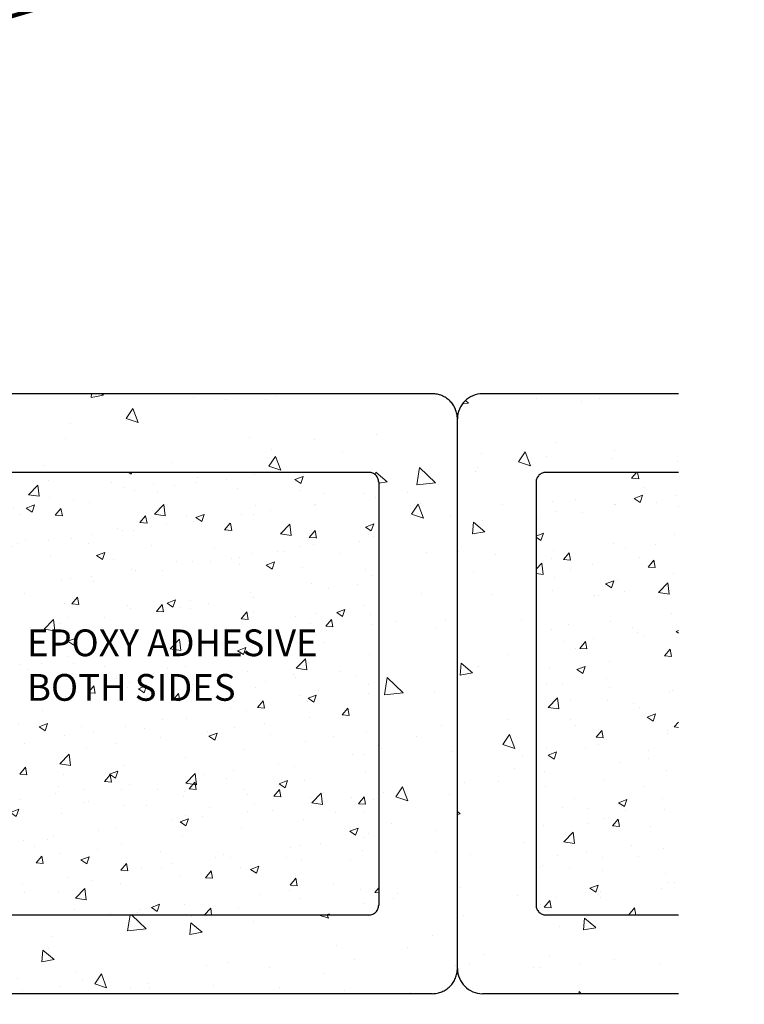
# Model space of a CAD drawing. Extents: x -53 to 2303, y -8 to 3799.
# Drawn here: x -22 to -13, y 9 to 22 of the extents above; entities that cross this region are included whole.
import ezdxf

# ---------------------------------------------------------------- set-up
doc = ezdxf.new("R2010")
doc.units = 0
doc.header["$LTSCALE"] = 5
doc.header["$MEASUREMENT"] = 0
doc.linetypes.add('PHANTOMX2', pattern=[5, 2.5, -0.5, 0.5, -0.5, 0.5, -0.5])
for name, color, linetype, lineweight in [('CONCRETE - H', 130, 'CONTINUOUS', 9), ('CONCRETE - L', 132, 'PHANTOMX2', 30), ('TEXT - 4', 241, 'CONTINUOUS', 25)]:
    doc.layers.add(name, color=color, linetype=linetype, lineweight=lineweight)
doc.layers.add('DIMS', color=2, linetype='CONTINUOUS')
doc.styles.add('ROMANS', font='romans', dxfattribs={"width": 0.9})
doc.dimstyles.get("Standard").update_dxf_attribs({"dimtxt": 0.18, "dimasz": 0.3, "dimexe": 0.18, "dimexo": 0.0625, "dimgap": 0.09, "dimtad": 0, "dimtih": 1, "dimtoh": 1, "dimdec": 4, "dimzin": 0, "dimdsep": 46, "dimtxsty": 'Standard', "dimcen": 0.09, "dimadec": 0, "dimazin": 0, "dimtfac": 1, "dimtdec": 4, "dimtofl": 0, "dimtmove": 0, "dimatfit": 3, "dimfxl": 1, "dimtolj": 1, "dimtzin": 0, "dimarcsym": 0})

msp = doc.modelspace()

# ---------------------------------------------------------------- hatches: boundary and pattern name
at = {"layer": 'CONCRETE - H'}
h = msp.add_hatch(dxfattribs=at)
h.set_pattern_fill('AR-CONC', color=256, scale=0.15)
h.set_pattern_definition([(49.99999999999999, (0, 0.25), (1.07589027390113, -0.09412820247389266), [0.1125, -1.2375]), (355, (0, 0.25), (-0.2081270004195, 1.128288200550018), [0.09, -0.9899999999999999]), (100.45144446, (0.08965752150000128, 0.242155984), (0.8677632700906679, 1.034159986452944), [0.09561028799999993, -1.051713167999999]), (46.18420000000002, (0, 0.5500000000000007), (1.600861996007358, -0.2482789211896148), [0.1687499999999999, -1.856249999999999]), (96.63563549, (0.1334051175000042, 0.5293100395000003), (1.401992918511342, 1.461177901161826), [0.143415513, -1.57757064]), (351.1841639899999, (0, 0.5500000000000007), (1.40199291758216, 1.461177900404985), [0.135, -1.4850000015]), (21, (0.1499999999999986, 0.4749999999999996), (0.8953605781776924, -0.6039283359980082), [0.1125, -1.2375]), (326.0000000000001, (0.1499999999999986, 0.4749999999999996), (0.3649729978823726, 1.087725067570279), [0.09, -0.9899999999999999]), (71.45144474, (0.2246133809999975, 0.4246726390000006), (1.260333565094957, 0.4837967292095307), [0.095610285, -1.051713168]), (37.50000000000001, (0, 0.25), (0.018239782975936, 0.4993407807469672), [0, -0.9779999999999999, 0, -1.005, 0, -0.9937499999999999]), (7.499999999999999, (0, 0.25), (0.3946043061632229, 0.5916175678235404), [0, -0.573, 0, -0.9555, 0, -0.37875]), (327.5, (-0.3344999999999985, 0.25), (0.8007336542586135, -0.03383230760156963), [0, -0.375, 0, -1.17, 0, -1.5525]), (317.5, (-0.484499999999997, 0.25), (0.8747792540135794, 0.1501574734984766), [0, -0.4875, 0, -0.7769999999999999, 0, -1.1025])])
h.paths.add_polyline_path([(-24.37877156482924, 30.08913300230788), (-30.00377156482969, 30.08913300230788), (-30.00377156482958, 29.27781392797518, 0.4142135623730542), (-29.87877156482958, 29.1528139279752), (-24.50377156482924, 29.1528139279752, 0.4142135623730951), (-24.37877156482924, 29.2778139279752)])
h.paths.add_polyline_path([(-24.37877156482935, 28.0278139279752, 0.4142135623730951), (-24.50377156482935, 28.1528139279752), (-29.8787715648298, 28.1528139279752, 0.4142135623731201), (-30.0037715648298, 28.02781392797518), (-30.00377156482946, 22.65281392797519, 0.4142135623730763), (-29.87877156482946, 22.5278139279752), (-24.50377156482935, 22.5278139279752, 0.4142135623730951), (-24.37877156482935, 22.6528139279752)])
h.paths.add_polyline_path([(-27.41854443442666, 26.06719667429376), (-24.7859730062562, 26.06724262133298), (-24.78599434082852, 27.28962357352775), (-27.41856576899899, 27.28957762648853)], flags=24)
h.paths.add_polyline_path([(-34.15123663793866, 18.71870184377814), (-31.49680806691438, 18.71874817229646), (-31.49683109694942, 20.0382719816193), (-34.1512596679737, 20.03822565310097)], flags=9)
h.paths.add_polyline_path([(-40.32492008648466, 24.66087640621941), (-31.79092008648466, 24.66087640621941), (-31.79092008648466, 25.73754307288608), (-40.32492008648466, 25.73754307288608)], flags=9)
h.paths.add_polyline_path([(-22.30684951789305, 13.04039568394062), (-18.34827808932162, 13.04039568394062), (-18.34827808932162, 14.11706235060729), (-22.30684951789305, 14.11706235060729)], flags=9)
h.paths.add_polyline_path([(-42.01590731871158, 12.92737671445105), (-32.89905017585445, 12.92737671445105), (-32.89905017585445, 14.57071004778439), (-42.01590731871158, 14.57071004778439)], flags=9)
h.paths.add_polyline_path([(-37.26364994955842, 10.20509845806605), (-32.64936423527271, 10.20509845806605), (-32.64936423527271, 11.84843179139938), (-37.26364994955842, 11.84843179139938)], flags=9)
h.paths.add_polyline_path([(-44.11072554619978, 6.787687589653316), (-29.76110649858074, 6.787687589653316), (-29.76110649858074, 7.564830446796172), (-44.11072554619978, 7.564830446796172)], flags=9)
h = msp.add_hatch(dxfattribs=at)
h.set_pattern_fill('AR-CONC', color=256, scale=0.25, angle=-90.00000000000001)
h.set_pattern_definition([(320, (-531.6232315126385, 21.55603402141501), (-0.1568803374564881, -1.793150456501884), [0.1875, -2.0625]), (265, (-531.6232315126385, 21.55603402141501), (1.88048033425003, 0.3468783340324997), [0.15, -1.65]), (10.45144445999999, (-531.6363048726386, 21.40660481891502), (1.723599977421573, -1.44627211681778), [0.15935048, -1.75285528]), (316.1842, (-531.1232315126385, 21.55603402141501), (-0.4137982019826918, -2.668103326678931), [0.28125, -3.09375]), (6.635635489999989, (-531.1577147801386, 21.33369215891501), (2.435296501936376, -2.336654864185571), [0.239025855, -2.6292844]), (261.18416399, (-531.1232315126385, 21.55603402141501), (2.435296500674975, -2.336654862636933), [0.225, -2.4750000025]), (291, (-531.2482315126385, 21.30603402141501), (-1.006547226663347, -1.492267630296154), [0.1875, -2.0625]), (236, (-531.2482315126385, 21.30603402141501), (1.812875112617133, -0.6082883298039546), [0.15, -1.65]), (341.4514447399999, (-531.3321104476386, 21.18167838641501), (0.8063278820158842, -2.100555941824928), [0.159350475, -1.75285528]), (307.5, (-531.6232315126385, 21.55603402141501), (0.8322346345782787, -0.03039963829322681), [0, -1.63, 0, -1.675, 0, -1.65625]), (277.5, (-531.6232315126385, 21.55603402141501), (0.9860292797059005, -0.6576738436053716), [0, -0.955, 0, -1.5925, 0, -0.63125]), (237.5, (-531.6232315126385, 22.11353402141501), (-0.0563871793359496, -1.334556090431023), [0, -0.625, 0, -1.95, 0, -2.5875]), (227.5, (-531.6232315126385, 22.36353402141501), (0.2502624558307941, -1.457965423355966), [0, -0.8124999999999984, 0, -1.294999999999997, 0, -1.837499999999997])])
h.paths.add_polyline_path([(-16.75377156483049, 16.45781392797523, 0.4142135623731039), (-17.07377156483054, 16.77781392797528), (-30.68377156483032, 16.7778139279752, 0.4142135623730917), (-31.00377156483037, 16.4578139279752), (-31.0037715648306, 9.472813927975075, 0.4142135623730958), (-30.68377156483055, 9.152813927975082), (-17.07377156483065, 9.152813927974485, 0.4142135623731035), (-16.7537715648306, 9.472813927974506)])
h.paths.add_polyline_path([(-23.37877156483049, 15.65281392797434, -0.4142135623730672), (-23.25377156483049, 15.77781392797434), (-17.87877156483049, 15.77781392797468, -0.4142135623731221), (-17.75377156483049, 15.65281392797468), (-17.75377156483049, 10.27781392797423, -0.4142135623730951), (-17.87877156483049, 10.15281392797423), (-23.25377156483049, 10.15281392797423, -0.4142135623730951), (-23.37877156483049, 10.27781392797423)], flags=16)
h.paths.add_polyline_path([(-24.37877156483049, 10.27781392797389, -0.4142135623730951), (-24.50377156483049, 10.15281392797389), (-29.87877156483049, 10.15281392797389, -0.4142135623730951), (-30.00377156483049, 10.27781392797389), (-30.00377156483049, 15.652813927974, -0.4142135623730679), (-29.87877156483049, 15.777813927974), (-24.50377156483049, 15.77781392797434, -0.4142135623731229), (-24.37877156483049, 15.65281392797434)], flags=16)
h = msp.add_hatch(dxfattribs=at)
h.set_pattern_fill('AR-CONC', color=256, scale=0.25, angle=-90.00000000000001)
h.set_pattern_definition([(320, (-517.3732315126385, 21.55603402141478), (-0.1568803374564881, -1.793150456501884), [0.1875, -2.0625]), (265, (-517.3732315126385, 21.55603402141478), (1.88048033425003, 0.3468783340324997), [0.15, -1.65]), (10.45144445999999, (-517.3863048726386, 21.40660481891477), (1.723599977421573, -1.44627211681778), [0.15935048, -1.75285528]), (316.1842, (-516.8732315126385, 21.55603402141478), (-0.4137982019826918, -2.668103326678931), [0.28125, -3.09375]), (6.635635489999989, (-516.9077147801386, 21.33369215891478), (2.435296501936376, -2.336654864185571), [0.239025855, -2.6292844]), (261.18416399, (-516.8732315126385, 21.55603402141478), (2.435296500674975, -2.336654862636933), [0.225, -2.4750000025]), (291, (-516.9982315126385, 21.30603402141478), (-1.006547226663347, -1.492267630296154), [0.1875, -2.0625]), (236, (-516.9982315126385, 21.30603402141478), (1.812875112617133, -0.6082883298039546), [0.15, -1.65]), (341.4514447399999, (-517.0821104476386, 21.18167838641478), (0.8063278820158842, -2.100555941824928), [0.159350475, -1.75285528]), (307.5, (-517.3732315126385, 21.55603402141478), (0.8322346345782787, -0.03039963829322681), [0, -1.63, 0, -1.675, 0, -1.65625]), (277.5, (-517.3732315126385, 21.55603402141478), (0.9860292797059005, -0.6576738436053716), [0, -0.955, 0, -1.5925, 0, -0.63125]), (237.5, (-517.3732315126385, 22.11353402141479), (-0.0563871793359496, -1.334556090431023), [0, -0.625, 0, -1.95, 0, -2.5875]), (227.5, (-517.3732315126385, 22.36353402141479), (0.2502624558307941, -1.457965423355966), [0, -0.8124999999999983, 0, -1.294999999999997, 0, -1.837499999999997])])
edge = h.paths.add_edge_path()
edge.add_line((-13.94353130039181, 9.15281392797474), (-13.94353130039181, 16.77781392797499))
edge.add_line((-13.94353130039181, 16.77781392797497), (-16.43377156483032, 16.77781392797495))
edge.add_arc((-16.43377156483032, 16.457813927975), 0.3199999999999684, 89.99999999999999, 180.0000000000051)
edge.add_line((-16.75377156483026, 16.45781392797497), (-16.75377156483049, 9.472813927974848))
edge.add_arc((-16.43377156483055, 9.47281392797482), 0.3199999999999697, 179.999999999994, 270)
edge.add_line((-16.43377156483055, 9.152813927974854), (-13.94353130039181, 9.152813927974748))
edge = h.paths.add_edge_path()
edge.add_line((-13.94353130039181, 10.15281392797366), (-13.94353130039181, 15.77781392797388))
edge.add_line((-13.94353130039181, 15.77781392797389), (-15.62877156483049, 15.77781392797378))
edge.add_arc((-15.62877156483049, 15.65281392797377), 0.1250000000000058, 90, 179.9999999999972)
edge.add_line((-15.75377156483049, 15.65281392797377), (-15.75377156483049, 10.27781392797366))
edge.add_arc((-15.62877156483049, 10.27781392797366), 0.125, 180, 270)
edge.add_line((-15.62877156483049, 10.15281392797366), (-13.94353130039181, 10.15281392797366))
h = msp.add_hatch(dxfattribs=at)
h.set_pattern_fill('AR-CONC', color=256, scale=0.15)
h.set_pattern_definition([(49.99999999999999, (0, 0), (1.07589027390113, -0.09412820247389266), [0.1125, -1.2375]), (355, (0, 0), (-0.2081270004195, 1.128288200550018), [0.09, -0.9899999999999999]), (100.45144446, (0.08965752150000128, -0.007844015999999954), (0.8677632700906679, 1.034159986452944), [0.09561028799999993, -1.051713167999999]), (46.18420000000002, (0, 0.3000000000000007), (1.600861996007358, -0.2482789211896148), [0.1687499999999999, -1.856249999999999]), (96.63563549, (0.1334051175000042, 0.2793100395000003), (1.401992918511342, 1.461177901161826), [0.143415513, -1.57757064]), (351.1841639899999, (0, 0.3000000000000007), (1.40199291758216, 1.461177900404985), [0.135, -1.4850000015]), (21, (0.1499999999999986, 0.2249999999999996), (0.8953605781776924, -0.6039283359980082), [0.1125, -1.2375]), (326.0000000000001, (0.1499999999999986, 0.2249999999999996), (0.3649729978823726, 1.087725067570279), [0.09, -0.9899999999999999]), (71.45144474, (0.2246133809999975, 0.1746726390000006), (1.260333565094957, 0.4837967292095307), [0.095610285, -1.051713168]), (37.50000000000001, (0, 0), (0.018239782975936, 0.4993407807469672), [0, -0.9779999999999999, 0, -1.005, 0, -0.9937499999999999]), (7.499999999999999, (0, 0), (0.3946043061632229, 0.5916175678235404), [0, -0.573, 0, -0.9555, 0, -0.37875]), (327.5, (-0.3344999999999985, 0), (0.8007336542586135, -0.03383230760156963), [0, -0.375, 0, -1.17, 0, -1.5525]), (317.5, (-0.484499999999997, 0), (0.8747792540135794, 0.1501574734984766), [0, -0.4875, 0, -0.7769999999999999, 0, -1.1025])])
h.paths.add_polyline_path([(-24.37877156483049, 15.65281392797434, 0.4142135623731231), (-24.5037715648305, 15.77781392797434), (-29.87877156483049, 15.777813927974, 0.4142135623730763), (-30.00377156483049, 15.652813927974), (-30.00377156483049, 10.27781392797389, 0.4142135623730951), (-29.87877156483049, 10.15281392797389), (-24.50377156483049, 10.15281392797389, 0.4142135623730951), (-24.37877156483049, 10.27781392797389)])
h.paths.add_polyline_path([(-17.75377156483049, 15.65281392797468, 0.4142135623731242), (-17.8787715648305, 15.77781392797468), (-23.25377156483049, 15.77781392797434, 0.4142135623730763), (-23.37877156483049, 15.65281392797434), (-23.37877156483049, 10.27781392797423, 0.4142135623730951), (-23.25377156483049, 10.15281392797423), (-17.87877156483049, 10.15281392797423, 0.4142135623730951), (-17.75377156483049, 10.27781392797423)])
h.paths.add_polyline_path([(-13.94353130039181, 15.77781392797394), (-15.6287715648305, 15.77781392797377, 0.4142135623730701), (-15.75377156483049, 15.65281392797377), (-15.75377156483049, 10.27781392797366, 0.4142135623730951), (-15.62877156483049, 10.15281392797366), (-13.94353130039181, 10.15281392797366)])
h.paths.add_polyline_path([(-22.30684951789305, 12.79039568394062), (-18.34827808932162, 12.79039568394062), (-18.34827808932162, 13.86706235060729), (-22.30684951789305, 13.86706235060729)], flags=24)

# ---------------------------------------------------------------- linework, layer by layer
at = {"layer": 'CONCRETE - L'}
for p, q in [((-17.07377156483054, 16.77781392797528), (-30.68377156483032, 16.77781392797514)), ((-13.94353130039181, 16.77781392797494), (-16.43377156483032, 16.77781392797491)), ((-16.7537715648306, 9.472813927974478), (-16.75377156483049, 16.45781392797526)), ((-16.75377156483049, 9.472813927974506), (-16.75377156483049, 16.45781392797463)), ((-17.87877156483049, 15.77781392797485), (-23.25377156483049, 15.77781392797434)), ((-13.94353130039181, 15.77781392797394), (-15.62877156483049, 15.77781392797377)), ((-17.75377156483049, 15.65281392797468), (-17.75377156483049, 10.27781392797423)), ((-15.75377156483049, 15.65281392797343), (-15.75377156483049, 10.27781392797366)), ((-17.87877156483049, 10.15281392797423), (-23.25377156483049, 10.15281392797423)), ((-13.94353130039181, 10.15281392797366), (-15.62877156483049, 10.15281392797366)), ((-17.07377156483065, 9.152813927974485), (-30.68377156483055, 9.152813927974798)), ((-13.94353130039181, 9.152813927974513), (-16.43377156483055, 9.15281392797457))]:
    msp.add_line(p, q, dxfattribs=at)
for centre, radius, start, end in [((-17.07377156483054, 16.45781392797526), 0.32, 359.9999999999984, 90), ((-16.43377156483032, 16.45781392797497), 0.32, 90, 180), ((-17.87877156483049, 15.65281392797468), 0.125, 0, 90), ((-15.62877156483049, 15.65281392797377), 0.125, 90, 180), ((-17.87877156483049, 10.27781392797423), 0.125, 270, 0), ((-15.62877156483049, 10.27781392797366), 0.125, 180, 270), ((-17.07377156483065, 9.472813927974478), 0.32, 269.9999999999968, 359.9999999999984), ((-16.43377156483055, 9.472813927974848), 0.32, 180, 270)]:
    msp.add_arc(centre, radius, start, end, dxfattribs=at)

# ---------------------------------------------------------------- texts
at = {"layer": 'TEXT - 4', "insert": (-22.22184951789305, 13.78206235060729), "char_height": 0.34, "attachment_point": 1, "style": 'ROMANS'}
msp.add_mtext('EPOXY ADHESIVE\\PBOTH SIDES', dxfattribs=at)

# ---------------------------------------------------------------- leaders
at = {"layer": 'DIMS'}
msp.add_leader([(-9.380790752071624, 25.45703489706537), (-23.10968948846107, 21.37061709649211)], dimstyle='Standard', override={"dimscale": 1, "dimtxt": 4, "dimasz": 0.34, "dimexe": 1, "dimexo": 1, "dimgap": 0.09, "dimtad": 0, "dimtih": 0, "dimtoh": 0, "dimdec": 2, "dimtxsty": 'ROMANS', "dimdle": 0.05, "dimclrd": 256, "dimclre": 256, "dimclrt": 256, "dimtfac": 0.45, "dimtdec": 2, "dimlwd": 65535, "dimlwe": 65535}, dxfattribs=at)

doc.saveas('drawing.dxf')
